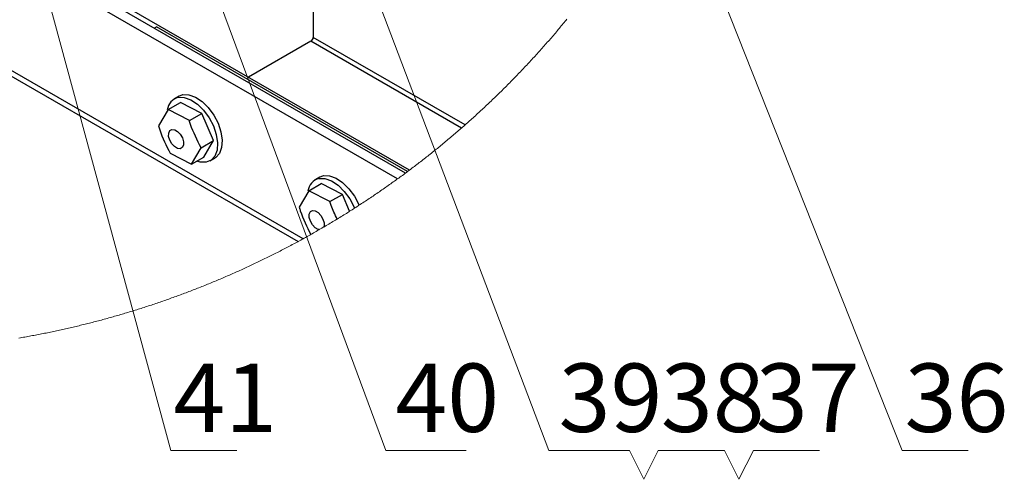
# Model space of a CAD drawing. Units: millimetres. Extents: x 2385 to 31668, y -1294 to 18623.
# Drawn here: x 17489 to 20005, y 3780 to 4956 of the extents above; entities that cross this region are included whole.
import ezdxf

# ---------------------------------------------------------------- set-up
doc = ezdxf.new("R2010")
doc.units = ezdxf.units.MM
doc.layers.get('0').update_dxf_attribs({"lineweight": 18})
doc.layers.add('标注层', color=7, linetype='Continuous', lineweight=18)
doc.styles.add('复件Standard', font='hyswlongfangsong.ttf')

msp = doc.modelspace()

# ---------------------------------------------------------------- linework, layer by layer
at = {"color": 8, "linetype": 'Continuous', "lineweight": 30, "ltscale": 50}
msp.add_line((18212.7, 4395.7), (15127.6, 6176.7), dxfattribs=at)
at = {"color": 7, "linetype": 'Continuous', "lineweight": 30, "ltscale": 50}
for p, q in [((15127.6, 6162.6), (18200.1, 4388.8)), ((18454.1, 4548.9), (16516.9, 5667.2)), ((18474.9, 4564.1), (16559.3, 5669.9)), ((18238.8, 5320.8), (18238.8, 4911.2)), ((18484.9, 4571.6), (17652.8, 5052)), ((17832.3, 4935.1), (17838.2, 4938.5)), ((18480, 4567.9), (17838.2, 4938.5)), ((18626.9, 4687.2), (18238.8, 4911.2)), ((18233, 4901), (18073.7, 4809.1)), ((18617.5, 4679), (18233, 4901)), ((17895.4, 4761), (17883.7, 4754.2)), ((17894, 4758), (17909.3, 4757.6)), ((17895.4, 4761), (17905.8, 4764.8)), ((17905.8, 4764.8), (17921.1, 4764.4)), ((17909.3, 4757.6), (17925.9, 4751.6)), ((17921.1, 4764.4), (17937.7, 4758.4)), ((17937.7, 4758.4), (17954.6, 4747.2)), ((17867.9, 4726.3), (17899.7, 4744.6)), ((17954.1, 4716.7), (17899.7, 4744.6)), ((17925.9, 4751.6), (17942.8, 4740.4)), ((17942.8, 4740.4), (17958.8, 4724.7)), ((17954.6, 4747.2), (17970.5, 4731.5)), ((17970.5, 4731.5), (17984.5, 4712.4)), ((17867.9, 4726.3), (17843.3, 4684.4)), ((17922.2, 4698.3), (17867.9, 4726.3)), ((17922.2, 4698.3), (17954.1, 4716.7)), ((17983.8, 4646.9), (17954.1, 4716.7)), ((17958.8, 4724.7), (17972.7, 4705.6)), ((17984.5, 4712.4), (17995.5, 4691.2)), ((17972.7, 4705.6), (17983.7, 4684.4)), ((17983.7, 4684.4), (17991.1, 4662.6)), ((17995.5, 4691.2), (18002.9, 4669.4)), ((17869.3, 4657.8), (17869.4, 4666.4)), ((17872.1, 4648.2), (17869.3, 4657.8)), ((17869.4, 4666.4), (17872.3, 4672.7)), ((17872.3, 4672.7), (17877.7, 4675.7)), ((17877.7, 4675.7), (17884.7, 4674.9)), ((17884.7, 4674.9), (17892.2, 4670.5)), ((17892.2, 4670.5), (17899.1, 4663.1)), ((17899.1, 4663.1), (17904.4, 4653.9)), ((17991.1, 4662.6), (17994.2, 4641.6)), ((18002.9, 4669.4), (18006, 4648.4)), ((17877.4, 4638.9), (17872.1, 4648.2)), ((17884.3, 4631.5), (17877.4, 4638.9)), ((17891.8, 4627.1), (17884.3, 4631.5)), ((17907.1, 4635.6), (17904.1, 4629.3)), ((17904.4, 4653.9), (17907.2, 4644.2)), ((17907.2, 4644.2), (17907.1, 4635.6)), ((17952, 4628.5), (17983.8, 4646.9)), ((17959.3, 4605), (17983.8, 4646.9)), ((17994.2, 4641.6), (17992.9, 4622.8)), ((18006, 4648.4), (18004.7, 4629.6)), ((17873.1, 4614.6), (17927.4, 4586.6)), ((17898.8, 4626.3), (17891.8, 4627.1)), ((17904.1, 4629.3), (17898.8, 4626.3)), ((17927.4, 4586.6), (17952, 4628.5)), ((17987.3, 4607.6), (17977.8, 4597)), ((17992.9, 4622.8), (17987.3, 4607.6)), ((17999.1, 4614.4), (17989.6, 4603.8)), ((18004.7, 4629.6), (17999.1, 4614.4)), ((17927.4, 4586.6), (17959.3, 4605)), ((17949.7, 4592), (17941, 4594.5)), ((17964.9, 4591.7), (17949.7, 4592)), ((17977.8, 4597), (17964.9, 4591.7)), ((17975.3, 4595.4), (17987.1, 4602.2)), ((17989.6, 4603.8), (17987.1, 4602.2)), ((18254.9, 4553.5), (18265.3, 4557.3)), ((18265.3, 4557.3), (18280.5, 4556.9)), ((18280.5, 4556.9), (18297.1, 4550.9)), ((18227.3, 4518.8), (18259.2, 4537.1)), ((18254.9, 4553.5), (18243.1, 4546.7)), ((18253.5, 4550.4), (18268.7, 4550.1)), ((18313.5, 4509.2), (18259.2, 4537.1)), ((18268.7, 4550.1), (18285.4, 4544.1)), ((18285.4, 4544.1), (18302.2, 4532.9)), ((18297.1, 4550.9), (18314, 4539.7)), ((18302.2, 4532.9), (18318.2, 4517.2)), ((18314, 4539.7), (18330, 4524)), ((18227.3, 4518.8), (18202.8, 4476.9)), ((18281.7, 4490.8), (18227.3, 4518.8)), ((18281.7, 4490.8), (18313.5, 4509.2)), ((18331.9, 4466.1), (18313.5, 4509.2)), ((18318.2, 4517.2), (18332.2, 4498.1)), ((18330, 4524), (18344, 4504.9)), ((18344, 4504.9), (18355, 4483.7)), ((18332.2, 4498.1), (18343.2, 4476.9)), ((18355, 4483.7), (18355.8, 4481.4)), ((18228.8, 4458.9), (18231.8, 4465.2)), ((18228.8, 4450.3), (18228.8, 4458.9)), ((18231.8, 4465.2), (18237.2, 4468.2)), ((18237.2, 4468.2), (18244.1, 4467.4)), ((18244.1, 4467.4), (18251.6, 4463)), ((18251.6, 4463), (18258.5, 4455.6)), ((18258.5, 4455.6), (18263.8, 4446.4)), ((18343.2, 4476.9), (18344.2, 4473.9)), ((18231.6, 4440.7), (18228.8, 4450.3)), ((18236.8, 4431.4), (18231.6, 4440.7)), ((18243.7, 4424), (18236.8, 4431.4)), ((18263.8, 4446.4), (18266.6, 4436.7)), ((18266.6, 4436.7), (18266.5, 4428.1)), ((18232.5, 4407.1), (18232.8, 4406.9)), ((18251.2, 4419.6), (18243.7, 4424)), ((18254.4, 4419.2), (18251.2, 4419.6)), ((18266.5, 4428.1), (18265.4, 4425.6))]:
    msp.add_line(p, q, dxfattribs=at)
at = {"color": 7, "linetype": 'Continuous', "lineweight": 0, "ltscale": 50}
for p, q in [((18865.3, 4931.3), (18867.9, 4934.3)), ((18867.9, 4934.3), (18870.4, 4937.3)), ((18870.4, 4937.3), (18872.9, 4940.3)), ((18872.9, 4940.3), (18875.4, 4943.3)), ((18875.4, 4943.3), (18877.9, 4946.3)), ((18877.9, 4946.3), (18880.4, 4949.3)), ((18880.4, 4949.3), (18882.9, 4952.4)), ((18882.9, 4952.4), (18885.4, 4955.4)), ((18885.4, 4955.4), (18887, 4957.4)), ((18844.9, 4907.4), (18847.5, 4910.3)), ((18847.5, 4910.3), (18850.1, 4913.3)), ((18850.1, 4913.3), (18852.6, 4916.3)), ((18852.6, 4916.3), (18855.2, 4919.3)), ((18855.2, 4919.3), (18857.7, 4922.3)), ((18857.7, 4922.3), (18860.3, 4925.3)), ((18860.3, 4925.3), (18862.8, 4928.3)), ((18862.8, 4928.3), (18865.3, 4931.3)), ((18821.6, 4880.8), (18824.2, 4883.8)), ((18824.2, 4883.8), (18826.8, 4886.7)), ((18826.8, 4886.7), (18829.4, 4889.6)), ((18829.4, 4889.6), (18832, 4892.6)), ((18832, 4892.6), (18834.6, 4895.5)), ((18834.6, 4895.5), (18837.2, 4898.5)), ((18837.2, 4898.5), (18839.8, 4901.4)), ((18839.8, 4901.4), (18842.4, 4904.4)), ((18842.4, 4904.4), (18844.9, 4907.4)), ((18797.9, 4854.7), (18800.5, 4857.6)), ((18800.5, 4857.6), (18803.2, 4860.5)), ((18803.2, 4860.5), (18805.8, 4863.4)), ((18805.8, 4863.4), (18808.5, 4866.3)), ((18808.5, 4866.3), (18811.1, 4869.2)), ((18811.1, 4869.2), (18813.7, 4872.1)), ((18813.7, 4872.1), (18816.4, 4875)), ((18816.4, 4875), (18819, 4877.9)), ((18819, 4877.9), (18821.6, 4880.8)), ((18776.5, 4831.7), (18779.2, 4834.6)), ((18779.2, 4834.6), (18781.8, 4837.4)), ((18781.8, 4837.4), (18784.5, 4840.3)), ((18784.5, 4840.3), (18787.2, 4843.2)), ((18787.2, 4843.2), (18789.9, 4846)), ((18789.9, 4846), (18792.6, 4848.9)), ((18792.6, 4848.9), (18795.2, 4851.8)), ((18795.2, 4851.8), (18797.9, 4854.7)), ((18752, 4806.2), (18754.7, 4809)), ((18754.7, 4809), (18757.5, 4811.9)), ((18757.5, 4811.9), (18760.2, 4814.7)), ((18760.2, 4814.7), (18762.9, 4817.5)), ((18762.9, 4817.5), (18765.6, 4820.3)), ((18765.6, 4820.3), (18768.3, 4823.2)), ((18768.3, 4823.2), (18771.1, 4826)), ((18771.1, 4826), (18773.8, 4828.9)), ((18773.8, 4828.9), (18776.5, 4831.7)), ((18727.1, 4781.1), (18729.9, 4783.9)), ((18729.9, 4783.9), (18732.7, 4786.7)), ((18732.7, 4786.7), (18735.5, 4789.5)), ((18735.5, 4789.5), (18738.2, 4792.2)), ((18738.2, 4792.2), (18741, 4795)), ((18741, 4795), (18743.7, 4797.8)), ((18743.7, 4797.8), (18746.5, 4800.6)), ((18746.5, 4800.6), (18749.2, 4803.4)), ((18749.2, 4803.4), (18752, 4806.2)), ((18701.9, 4756.4), (18704.7, 4759.1)), ((18704.7, 4759.1), (18707.5, 4761.9)), ((18707.5, 4761.9), (18710.3, 4764.6)), ((18710.3, 4764.6), (18713.1, 4767.4)), ((18713.1, 4767.4), (18716, 4770.1)), ((18716, 4770.1), (18718.8, 4772.9)), ((18718.8, 4772.9), (18721.5, 4775.6)), ((18721.5, 4775.6), (18724.3, 4778.4)), ((18724.3, 4778.4), (18727.1, 4781.1)), ((18673.4, 4729.4), (18676.3, 4732.1)), ((18676.3, 4732.1), (18679.1, 4734.8)), ((18679.1, 4734.8), (18682, 4737.5)), ((18682, 4737.5), (18684.8, 4740.2)), ((18684.8, 4740.2), (18687.7, 4742.9)), ((18687.7, 4742.9), (18690.5, 4745.6)), ((18690.5, 4745.6), (18693.4, 4748.3)), ((18693.4, 4748.3), (18696.2, 4751)), ((18696.2, 4751), (18699.1, 4753.7)), ((18699.1, 4753.7), (18701.9, 4756.4)), ((18647.4, 4705.5), (18650.3, 4708.2)), ((18650.3, 4708.2), (18653.2, 4710.8)), ((18653.2, 4710.8), (18656.1, 4713.4)), ((18656.1, 4713.4), (18659, 4716.1)), ((18659, 4716.1), (18661.9, 4718.7)), ((18661.9, 4718.7), (18664.8, 4721.4)), ((18664.8, 4721.4), (18667.6, 4724.1)), ((18667.6, 4724.1), (18670.5, 4726.7)), ((18670.5, 4726.7), (18673.4, 4729.4)), ((18617.5, 4679), (18620.5, 4681.6)), ((18620.5, 4681.6), (18623.4, 4684.2)), ((18623.4, 4684.2), (18626.4, 4686.8)), ((18626.4, 4686.8), (18626.9, 4687.2)), ((18626.9, 4687.2), (18629.8, 4689.8)), ((18629.8, 4689.8), (18632.8, 4692.4)), ((18632.8, 4692.4), (18635.7, 4695)), ((18635.7, 4695), (18638.6, 4697.6)), ((18638.6, 4697.6), (18641.5, 4700.3)), ((18641.5, 4700.3), (18644.5, 4702.9)), ((18644.5, 4702.9), (18647.4, 4705.5)), ((18589.3, 4654.8), (18592.3, 4657.3)), ((18592.3, 4657.3), (18595.3, 4659.9)), ((18595.3, 4659.9), (18598.3, 4662.4)), ((18598.3, 4662.4), (18601.3, 4664.9)), ((18601.3, 4664.9), (18604.3, 4667.5)), ((18604.3, 4667.5), (18607.2, 4670.1)), ((18607.2, 4670.1), (18610.2, 4672.6)), ((18610.2, 4672.6), (18613.2, 4675.2)), ((18613.2, 4675.2), (18616.1, 4677.8)), ((18616.1, 4677.8), (18617.5, 4679)), ((18559.1, 4629.7), (18562.2, 4632.2)), ((18562.2, 4632.2), (18565.2, 4634.7)), ((18565.2, 4634.7), (18568.2, 4637.2)), ((18568.2, 4637.2), (18571.2, 4639.7)), ((18571.2, 4639.7), (18574.3, 4642.2)), ((18574.3, 4642.2), (18577.3, 4644.7)), ((18577.3, 4644.7), (18580.3, 4647.2)), ((18580.3, 4647.2), (18583.3, 4649.7)), ((18583.3, 4649.7), (18586.3, 4652.2)), ((18586.3, 4652.2), (18589.3, 4654.8)), ((18528.5, 4605.1), (18531.6, 4607.6)), ((18531.6, 4607.6), (18534.7, 4610)), ((18534.7, 4610), (18537.7, 4612.4)), ((18537.7, 4612.4), (18540.8, 4614.9)), ((18540.8, 4614.9), (18543.9, 4617.3)), ((18543.9, 4617.3), (18546.9, 4619.8)), ((18546.9, 4619.8), (18550, 4622.3)), ((18550, 4622.3), (18553, 4624.7)), ((18553, 4624.7), (18556.1, 4627.2)), ((18556.1, 4627.2), (18559.1, 4629.7)), ((18494.3, 4578.7), (18497.5, 4581.1)), ((18497.5, 4581.1), (18500.6, 4583.5)), ((18500.6, 4583.5), (18503.7, 4585.9)), ((18503.7, 4585.9), (18506.8, 4588.2)), ((18506.8, 4588.2), (18509.9, 4590.6)), ((18509.9, 4590.6), (18513, 4593)), ((18513, 4593), (18516.1, 4595.4)), ((18516.1, 4595.4), (18519.2, 4597.9)), ((18519.2, 4597.9), (18522.3, 4600.3)), ((18522.3, 4600.3), (18525.4, 4602.7)), ((18525.4, 4602.7), (18528.5, 4605.1)), ((18460.5, 4553.5), (18463.6, 4555.8)), ((18463.6, 4555.8), (18466.8, 4558.1)), ((18466.8, 4558.1), (18470, 4560.5)), ((18470, 4560.5), (18473.1, 4562.8)), ((18473.1, 4562.8), (18474.9, 4564.1)), ((18474.9, 4564.1), (18478, 4566.4)), ((18478, 4566.4), (18480, 4567.9)), ((18480, 4567.9), (18483.2, 4570.3)), ((18483.2, 4570.3), (18484.9, 4571.6)), ((18484.9, 4571.6), (18488.1, 4574)), ((18488.1, 4574), (18491.2, 4576.3)), ((18491.2, 4576.3), (18494.3, 4578.7)), ((18427.3, 4529.7), (18430.5, 4532)), ((18430.5, 4532), (18433.7, 4534.3)), ((18433.7, 4534.3), (18436.9, 4536.5)), ((18436.9, 4536.5), (18440.1, 4538.8)), ((18440.1, 4538.8), (18443.3, 4541.1)), ((18443.3, 4541.1), (18446.5, 4543.4)), ((18446.5, 4543.4), (18449.7, 4545.7)), ((18449.7, 4545.7), (18452.9, 4548)), ((18452.9, 4548), (18454.1, 4548.9)), ((18454.1, 4548.9), (18457.3, 4551.2)), ((18457.3, 4551.2), (18460.5, 4553.5)), ((18388.5, 4503), (18391.8, 4505.2)), ((18391.8, 4505.2), (18395, 4507.4)), ((18395, 4507.4), (18398.3, 4509.6)), ((18398.3, 4509.6), (18401.5, 4511.8)), ((18401.5, 4511.8), (18404.7, 4514.1)), ((18404.7, 4514.1), (18408, 4516.3)), ((18408, 4516.3), (18411.2, 4518.5)), ((18411.2, 4518.5), (18414.4, 4520.7)), ((18414.4, 4520.7), (18417.7, 4523)), ((18417.7, 4523), (18420.9, 4525.2)), ((18420.9, 4525.2), (18424.1, 4527.5)), ((18424.1, 4527.5), (18427.3, 4529.7)), ((18350.8, 4478.2), (18354.1, 4480.3)), ((18354.1, 4480.3), (18355.8, 4481.4)), ((18355.8, 4481.4), (18359.1, 4483.5)), ((18359.1, 4483.5), (18362.4, 4485.7)), ((18362.4, 4485.7), (18365.6, 4487.8)), ((18365.6, 4487.8), (18368.9, 4490)), ((18368.9, 4490), (18372.2, 4492.1)), ((18372.2, 4492.1), (18375.5, 4494.3)), ((18375.5, 4494.3), (18378.7, 4496.5)), ((18378.7, 4496.5), (18382, 4498.6)), ((18382, 4498.6), (18385.3, 4500.8)), ((18385.3, 4500.8), (18388.5, 4503)), ((18310.2, 4452.6), (18313.6, 4454.6)), ((18313.6, 4454.6), (18316.9, 4456.7)), ((18316.9, 4456.7), (18320.2, 4458.8)), ((18320.2, 4458.8), (18323.6, 4460.8)), ((18323.6, 4460.8), (18326.9, 4462.9)), ((18326.9, 4462.9), (18330.2, 4465)), ((18330.2, 4465), (18331.9, 4466.1)), ((18331.9, 4466.1), (18335.2, 4468.2)), ((18335.2, 4468.2), (18338.5, 4470.3)), ((18338.5, 4470.3), (18341.8, 4472.4)), ((18341.8, 4472.4), (18344.2, 4473.9)), ((18344.2, 4473.9), (18347.5, 4476)), ((18347.5, 4476), (18350.8, 4478.2)), ((18268.7, 4427.6), (18272.1, 4429.6)), ((18272.1, 4429.6), (18275.5, 4431.6)), ((18275.5, 4431.6), (18278.9, 4433.6)), ((18278.9, 4433.6), (18282.3, 4435.6)), ((18282.3, 4435.6), (18285.6, 4437.6)), ((18285.6, 4437.6), (18289, 4439.6)), ((18289, 4439.6), (18292.4, 4441.7)), ((18292.4, 4441.7), (18295.7, 4443.7)), ((18295.7, 4443.7), (18299.1, 4445.7)), ((18299.1, 4445.7), (18300.2, 4446.4)), ((18300.2, 4446.4), (18303.5, 4448.5)), ((18303.5, 4448.5), (18306.9, 4450.5)), ((18306.9, 4450.5), (18310.2, 4452.6)), ((18226.4, 4403.3), (18229.8, 4405.2)), ((18229.8, 4405.2), (18232.8, 4406.9)), ((18232.8, 4406.9), (18236.2, 4408.8)), ((18236.2, 4408.8), (18239.7, 4410.8)), ((18239.7, 4410.8), (18243.1, 4412.7)), ((18243.1, 4412.7), (18246.5, 4414.7)), ((18246.5, 4414.7), (18249.9, 4416.6)), ((18249.9, 4416.6), (18253.3, 4418.6)), ((18253.3, 4418.6), (18254.4, 4419.2)), ((18254.4, 4419.2), (18257.8, 4421.2)), ((18257.8, 4421.2), (18261.2, 4423.2)), ((18261.2, 4423.2), (18264.6, 4425.2)), ((18264.6, 4425.2), (18265.4, 4425.6)), ((18265.4, 4425.6), (18268.7, 4427.6)), ((18178.5, 4377.2), (18181.9, 4379)), ((18181.9, 4379), (18185.4, 4380.9)), ((18185.4, 4380.9), (18188.9, 4382.7)), ((18188.9, 4382.7), (18192.3, 4384.6)), ((18192.3, 4384.6), (18195.8, 4386.5)), ((18195.8, 4386.5), (18199.2, 4388.3)), ((18199.2, 4388.3), (18200.1, 4388.8)), ((18200.1, 4388.8), (18203.6, 4390.7)), ((18203.6, 4390.7), (18207, 4392.6)), ((18207, 4392.6), (18210.5, 4394.5)), ((18210.5, 4394.5), (18212.7, 4395.7)), ((18212.7, 4395.7), (18216.1, 4397.6)), ((18216.1, 4397.6), (18219.5, 4399.5)), ((18219.5, 4399.5), (18223, 4401.4)), ((18223, 4401.4), (18226.4, 4403.3)), ((18129.6, 4352.1), (18133.1, 4353.8)), ((18133.1, 4353.8), (18136.6, 4355.6)), ((18136.6, 4355.6), (18140.1, 4357.4)), ((18140.1, 4357.4), (18143.6, 4359.1)), ((18143.6, 4359.1), (18147.1, 4360.9)), ((18147.1, 4360.9), (18150.6, 4362.7)), ((18150.6, 4362.7), (18154.1, 4364.5)), ((18154.1, 4364.5), (18157.6, 4366.3)), ((18157.6, 4366.3), (18161.1, 4368.1)), ((18161.1, 4368.1), (18164.6, 4369.9)), ((18164.6, 4369.9), (18168, 4371.7)), ((18168, 4371.7), (18171.5, 4373.5)), ((18171.5, 4373.5), (18175, 4375.4)), ((18175, 4375.4), (18178.5, 4377.2)), ((18080.1, 4328.1), (18083.7, 4329.8)), ((18083.7, 4329.8), (18087.2, 4331.5)), ((18087.2, 4331.5), (18090.8, 4333.2)), ((18090.8, 4333.2), (18094.3, 4334.8)), ((18094.3, 4334.8), (18097.9, 4336.5)), ((18097.9, 4336.5), (18101.4, 4338.2)), ((18101.4, 4338.2), (18104.9, 4340)), ((18104.9, 4340), (18108.5, 4341.7)), ((18108.5, 4341.7), (18112, 4343.4)), ((18112, 4343.4), (18115.5, 4345.1)), ((18115.5, 4345.1), (18119, 4346.8)), ((18119, 4346.8), (18122.6, 4348.6)), ((18122.6, 4348.6), (18126.1, 4350.3)), ((18126.1, 4350.3), (18129.6, 4352.1)), ((18022.9, 4302.2), (18026.5, 4303.8)), ((18026.5, 4303.8), (18030.1, 4305.4)), ((18030.1, 4305.4), (18033.7, 4306.9)), ((18033.7, 4306.9), (18037.3, 4308.5)), ((18037.3, 4308.5), (18040.9, 4310.1)), ((18040.9, 4310.1), (18044.5, 4311.7)), ((18044.5, 4311.7), (18048, 4313.3)), ((18048, 4313.3), (18051.6, 4315)), ((18051.6, 4315), (18055.2, 4316.6)), ((18055.2, 4316.6), (18058.8, 4318.2)), ((18058.8, 4318.2), (18062.3, 4319.9)), ((18062.3, 4319.9), (18065.9, 4321.5)), ((18065.9, 4321.5), (18069.5, 4323.1)), ((18069.5, 4323.1), (18073, 4324.8)), ((18073, 4324.8), (18076.6, 4326.5)), ((18076.6, 4326.5), (18080.1, 4328.1)), ((17965, 4277.8), (17968.7, 4279.3)), ((17968.7, 4279.3), (17972.3, 4280.8)), ((17972.3, 4280.8), (17975.9, 4282.3)), ((17975.9, 4282.3), (17979.6, 4283.8)), ((17979.6, 4283.8), (17983.2, 4285.3)), ((17983.2, 4285.3), (17986.8, 4286.8)), ((17986.8, 4286.8), (17990.5, 4288.3)), ((17990.5, 4288.3), (17994.1, 4289.8)), ((17994.1, 4289.8), (17997.7, 4291.3)), ((17997.7, 4291.3), (18001.3, 4292.9)), ((18001.3, 4292.9), (18004.9, 4294.4)), ((18004.9, 4294.4), (18008.5, 4296)), ((18008.5, 4296), (18012.1, 4297.5)), ((18012.1, 4297.5), (18015.7, 4299.1)), ((18015.7, 4299.1), (18019.3, 4300.6)), ((18019.3, 4300.6), (18022.9, 4302.2)), ((17899.2, 4252.3), (17902.8, 4253.7)), ((17902.8, 4253.7), (17906.5, 4255.1)), ((17906.5, 4255.1), (17910.2, 4256.4)), ((17910.2, 4256.4), (17913.9, 4257.8)), ((17913.9, 4257.8), (17917.5, 4259.2)), ((17917.5, 4259.2), (17921.2, 4260.6)), ((17921.2, 4260.6), (17924.9, 4262)), ((17924.9, 4262), (17928.5, 4263.4)), ((17928.5, 4263.4), (17932.2, 4264.8)), ((17932.2, 4264.8), (17935.9, 4266.2)), ((17935.9, 4266.2), (17939.5, 4267.7)), ((17939.5, 4267.7), (17943.2, 4269.1)), ((17943.2, 4269.1), (17946.8, 4270.5)), ((17946.8, 4270.5), (17950.5, 4272)), ((17950.5, 4272), (17954.1, 4273.4)), ((17954.1, 4273.4), (17957.8, 4274.9)), ((17957.8, 4274.9), (17961.4, 4276.4)), ((17961.4, 4276.4), (17965, 4277.8)), ((17828.8, 4227.6), (17832.5, 4228.8)), ((17832.5, 4228.8), (17836.2, 4230.1)), ((17836.2, 4230.1), (17840, 4231.3)), ((17840, 4231.3), (17843.7, 4232.6)), ((17843.7, 4232.6), (17847.4, 4233.9)), ((17847.4, 4233.9), (17851.1, 4235.1)), ((17851.1, 4235.1), (17854.8, 4236.4)), ((17854.8, 4236.4), (17858.5, 4237.7)), ((17858.5, 4237.7), (17862.2, 4239)), ((17862.2, 4239), (17865.9, 4240.3)), ((17865.9, 4240.3), (17869.6, 4241.6)), ((17869.6, 4241.6), (17873.3, 4242.9)), ((17873.3, 4242.9), (17877, 4244.3)), ((17877, 4244.3), (17880.7, 4245.6)), ((17880.7, 4245.6), (17884.4, 4246.9)), ((17884.4, 4246.9), (17888.1, 4248.3)), ((17888.1, 4248.3), (17891.8, 4249.6)), ((17891.8, 4249.6), (17895.5, 4251)), ((17895.5, 4251), (17899.2, 4252.3)), ((17746.4, 4201.8), (17750.2, 4202.9)), ((17750.2, 4202.9), (17753.9, 4204)), ((17753.9, 4204), (17757.7, 4205.1)), ((17757.7, 4205.1), (17761.4, 4206.3)), ((17761.4, 4206.3), (17765.2, 4207.4)), ((17765.2, 4207.4), (17769, 4208.5)), ((17769, 4208.5), (17772.7, 4209.7)), ((17772.7, 4209.7), (17776.5, 4210.8)), ((17776.5, 4210.8), (17780.2, 4212)), ((17780.2, 4212), (17784, 4213.1)), ((17784, 4213.1), (17787.7, 4214.3)), ((17787.7, 4214.3), (17791.5, 4215.5)), ((17791.5, 4215.5), (17795.2, 4216.7)), ((17795.2, 4216.7), (17798.9, 4217.8)), ((17798.9, 4217.8), (17802.7, 4219)), ((17802.7, 4219), (17806.4, 4220.2)), ((17806.4, 4220.2), (17810.2, 4221.4)), ((17810.2, 4221.4), (17813.9, 4222.7)), ((17813.9, 4222.7), (17817.6, 4223.9)), ((17817.6, 4223.9), (17821.4, 4225.1)), ((17821.4, 4225.1), (17825.1, 4226.3)), ((17825.1, 4226.3), (17828.8, 4227.6)), ((17655.5, 4177.2), (17659.3, 4178.1)), ((17659.3, 4178.1), (17663.1, 4179.1)), ((17663.1, 4179.1), (17666.9, 4180.1)), ((17666.9, 4180.1), (17670.7, 4181)), ((17670.7, 4181), (17674.5, 4182)), ((17674.5, 4182), (17678.3, 4183)), ((17678.3, 4183), (17682.1, 4184)), ((17682.1, 4184), (17685.9, 4185)), ((17685.9, 4185), (17689.7, 4186)), ((17689.7, 4186), (17693.5, 4187)), ((17693.5, 4187), (17697.3, 4188)), ((17697.3, 4188), (17701.1, 4189)), ((17701.1, 4189), (17704.8, 4190.1)), ((17704.8, 4190.1), (17708.6, 4191.1)), ((17708.6, 4191.1), (17712.4, 4192.1)), ((17712.4, 4192.1), (17716.2, 4193.2)), ((17716.2, 4193.2), (17720, 4194.2)), ((17720, 4194.2), (17723.8, 4195.3)), ((17723.8, 4195.3), (17727.5, 4196.4)), ((17727.5, 4196.4), (17731.3, 4197.4)), ((17731.3, 4197.4), (17735.1, 4198.5)), ((17735.1, 4198.5), (17738.9, 4199.6)), ((17738.9, 4199.6), (17742.6, 4200.7)), ((17742.6, 4200.7), (17746.4, 4201.8)), ((17544.4, 4152.4), (17548.2, 4153.2)), ((17548.2, 4153.2), (17552.1, 4154)), ((17552.1, 4154), (17555.9, 4154.7)), ((17555.9, 4154.7), (17559.8, 4155.5)), ((17559.8, 4155.5), (17563.6, 4156.3)), ((17563.6, 4156.3), (17567.4, 4157.1)), ((17567.4, 4157.1), (17571.3, 4157.9)), ((17571.3, 4157.9), (17575.1, 4158.7)), ((17575.1, 4158.7), (17579, 4159.5)), ((17579, 4159.5), (17582.8, 4160.4)), ((17582.8, 4160.4), (17586.6, 4161.2)), ((17586.6, 4161.2), (17590.5, 4162)), ((17590.5, 4162), (17594.3, 4162.9)), ((17594.3, 4162.9), (17598.1, 4163.7)), ((17598.1, 4163.7), (17602, 4164.6)), ((17602, 4164.6), (17605.8, 4165.4)), ((17605.8, 4165.4), (17609.6, 4166.3)), ((17609.6, 4166.3), (17613.5, 4167.2)), ((17613.5, 4167.2), (17617.3, 4168)), ((17617.3, 4168), (17621.1, 4168.9)), ((17621.1, 4168.9), (17624.9, 4169.8)), ((17624.9, 4169.8), (17628.8, 4170.7)), ((17628.8, 4170.7), (17632.6, 4171.6)), ((17632.6, 4171.6), (17636.4, 4172.5)), ((17636.4, 4172.5), (17640.2, 4173.5)), ((17640.2, 4173.5), (17644, 4174.4)), ((17644, 4174.4), (17647.8, 4175.3)), ((17647.8, 4175.3), (17651.6, 4176.2)), ((17651.6, 4176.2), (17655.5, 4177.2)), ((17486.5, 4141.8), (17490.3, 4142.5)), ((17490.3, 4142.5), (17494.2, 4143.1)), ((17494.2, 4143.1), (17498.1, 4143.8)), ((17498.1, 4143.8), (17501.9, 4144.5)), ((17501.9, 4144.5), (17505.8, 4145.2)), ((17505.8, 4145.2), (17509.6, 4145.9)), ((17509.6, 4145.9), (17513.5, 4146.6)), ((17513.5, 4146.6), (17517.4, 4147.3)), ((17517.4, 4147.3), (17521.2, 4148)), ((17521.2, 4148), (17525.1, 4148.7)), ((17525.1, 4148.7), (17528.9, 4149.5)), ((17528.9, 4149.5), (17532.8, 4150.2)), ((17532.8, 4150.2), (17536.7, 4150.9)), ((17536.7, 4150.9), (17540.5, 4151.7)), ((17540.5, 4151.7), (17544.4, 4152.4))]:
    msp.add_line(p, q, dxfattribs=at)
at = {"color": 7, "linetype": 'Continuous', "lineweight": 30, "ltscale": 2500}
for centre, radius, start, end in [((18226.1, 4911.8), 12.8, 302.5951, 357.3999), ((17903.6, 4721.1), 38, 104.5086, 173.5086), ((18263, 4513.6), 38, 104.5168, 173.5013)]:
    msp.add_arc(centre, radius, start, end, dxfattribs=at)
at = {"color": 7, "linetype": 'Continuous', "lineweight": 30, "ltscale": 50}
for points, knots in [([(17843.3, 4684.4), (17844.3, 4681.1), (17851.8, 4656.9), (17863.2, 4634.2), (17873.1, 4614.6)], [0, 0, 0, 0, 13453.132661, 99914.106442, 99914.106442, 99914.106442, 99914.106442]), ([(17952, 4628.5), (17942.1, 4648.2), (17930.7, 4670.9), (17923.2, 4695.1), (17922.2, 4698.3)], [0, 0, 0, 0, 86822.639297, 100330.94088, 100330.94088, 100330.94088, 100330.94088]), ([(18300.2, 4446.4), (18294.5, 4457.8), (18287.3, 4472.2), (18282.7, 4487.6), (18281.7, 4490.8)], [0, 0, 0, 0, 81059.993316, 102897.248174, 102897.248174, 102897.248174, 102897.248174]), ([(18202.8, 4476.9), (18203.8, 4473.6), (18211.2, 4449.4), (18222.6, 4426.7), (18232.5, 4407.1)], [0, 0, 0, 0, 13795.469847, 102457.470406, 102457.470406, 102457.470406, 102457.470406])]:
    msp.add_open_spline(points, degree=3, knots=knots, dxfattribs=at)
at = {"layer": '标注层', "linetype": 'Continuous', "ltscale": 50}
for p, q in [((18993.3, 5750.7), (19743.9, 3854.3)), ((17772.5, 5617.3), (18424, 3854.3)), ((17448.7, 5428.3), (17874.9, 3854.3)), ((18262.6, 5380.9), (18841.1, 3854.3)), ((17874.9, 3854.3), (17874.9, 3854.3)), ((18424, 3854.3), (18424, 3854.3)), ((18841.1, 3854.3), (18841.1, 3854.3)), ((19743.9, 3854.3), (19743.9, 3854.3))]:
    msp.add_line(p, q, dxfattribs=at)
at = {"layer": '标注层', "color": 0, "ltscale": 50}
for p, q in [((17874.9, 3854.3), (18043.8, 3854.3)), ((18043.8, 3854.3), (17874.9, 3854.3)), ((17874.9, 3854.3), (18043.8, 3854.3)), ((18043.8, 3854.3), (17874.9, 3854.3)), ((17874.9, 3854.3), (18043.8, 3854.3)), ((18043.8, 3854.3), (17874.9, 3854.3)), ((18424, 3854.3), (18629.9, 3854.3)), ((18629.9, 3854.3), (18424, 3854.3)), ((18424, 3854.3), (18629.9, 3854.3)), ((18629.9, 3854.3), (18424, 3854.3)), ((18424, 3854.3), (18629.9, 3854.3)), ((18629.9, 3854.3), (18424, 3854.3)), ((18841.1, 3854.3), (19047, 3854.3)), ((19047, 3854.3), (18841.1, 3854.3)), ((18841.1, 3854.3), (19047, 3854.3)), ((19047, 3854.3), (18841.1, 3854.3)), ((18841.1, 3854.3), (19047, 3854.3)), ((19047, 3854.3), (18841.1, 3854.3)), ((19083.9, 3780.4), (19047, 3854.3)), ((19047, 3854.3), (19083.9, 3780.4)), ((19120.9, 3854.3), (19083.9, 3780.4)), ((19083.9, 3780.4), (19120.9, 3854.3)), ((19120.9, 3854.3), (19289.9, 3854.3)), ((19289.9, 3854.3), (19120.9, 3854.3)), ((19326.8, 3780.4), (19289.9, 3854.3)), ((19289.9, 3854.3), (19326.8, 3780.4)), ((19363.8, 3854.3), (19326.8, 3780.4)), ((19326.8, 3780.4), (19363.8, 3854.3)), ((19363.8, 3854.3), (19532.7, 3854.3)), ((19532.7, 3854.3), (19363.8, 3854.3)), ((19743.9, 3854.3), (19912.9, 3854.3)), ((19912.9, 3854.3), (19743.9, 3854.3)), ((19743.9, 3854.3), (19912.9, 3854.3)), ((19912.9, 3854.3), (19743.9, 3854.3)), ((19743.9, 3854.3), (19912.9, 3854.3)), ((19912.9, 3854.3), (19743.9, 3854.3))]:
    msp.add_line(p, q, dxfattribs=at)

# ---------------------------------------------------------------- texts
at = {"layer": '标注层', "color": 0, "ltscale": 50, "char_height": 175, "attachment_point": 2, "style": '复件Standard'}
for s, insert, width in [('40', (18581.4, 4076.6), 309.28), ('39', (18998.6, 4076.6), 301.039), ('38', (19260, 4076.6), 301.039), ('37', (19502.8, 4076.6), 311.219), ('36', (19883, 4076.6), 300.069), ('41', (18013.8, 4076.6), 252.078)]:
    msp.add_mtext(s, dxfattribs=dict(at, insert=insert, width=width))

doc.saveas('drawing.dxf')
